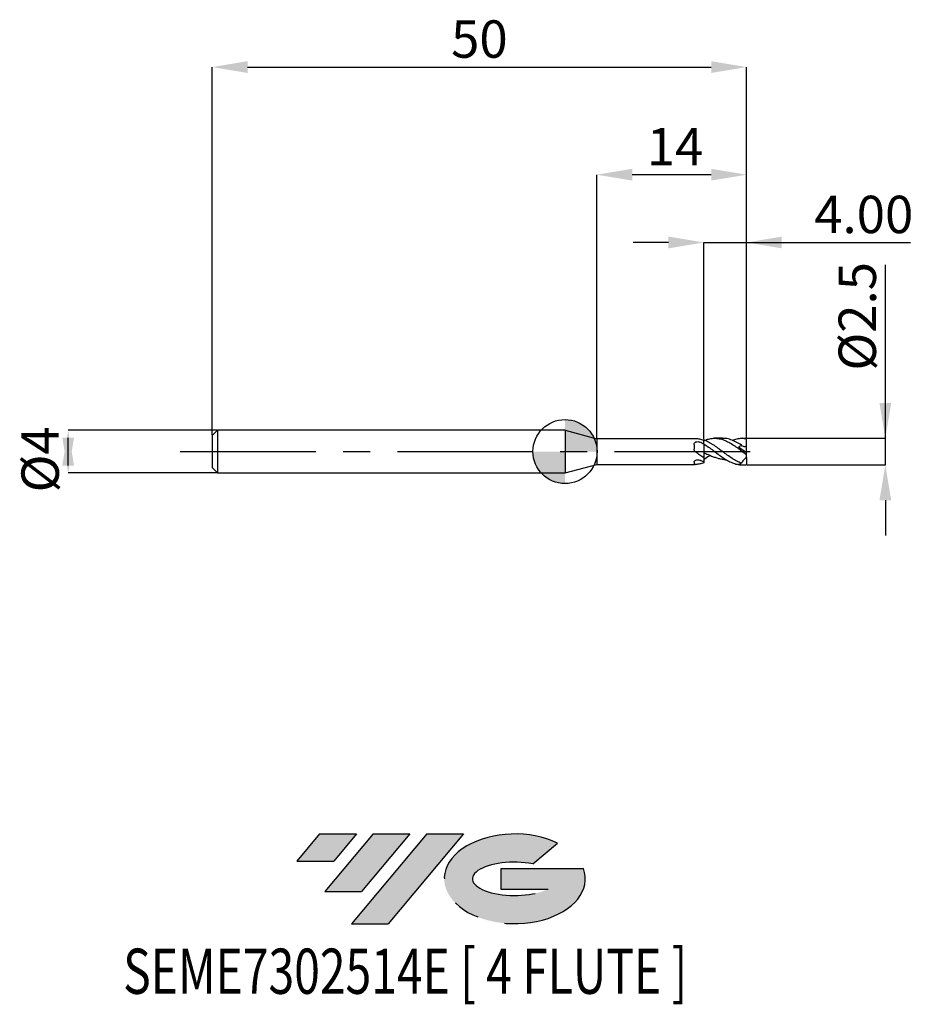
# Model space of a CAD drawing. Units: millimetres. Extents: x -51 to 32.6, y -51.7 to 40.4.
import ezdxf
from ezdxf.enums import TextEntityAlignment as Align

# ---------------------------------------------------------------- set-up
doc = ezdxf.new("R2010")
doc.units = ezdxf.units.MM
doc.header["$PDSIZE"] = -1
doc.linetypes.add('CENTERX2', pattern=[20.319999999999997, 12.7, -2.54, 2.54, -2.54])
for name, color, linetype in [('FORMAT', 2, 'Continuous'), ('중심선', 1, 'CENTERX2'), ('해칭선', 100, 'Continuous')]:
    doc.layers.add(name, color=color, linetype=linetype)
doc.layers.add('치수문자_일반주서', color=7, linetype='Continuous', lineweight=25)
doc.styles.add('SLDTEXTSTYLE0', font='TXT', dxfattribs={"width": 0.75})
doc.dimstyles.new('SLDDIMSTYLE0', dxfattribs={"dimtxt": 3.5, "dimasz": 3.302, "dimexe": 0, "dimexo": 0.0625, "dimgap": 0.875, "dimtad": 1, "dimdec": 1, "dimrnd": 1e-09, "dimzin": 12, "dimdsep": 46, "dimtxsty": 'SLDTEXTSTYLE0', "dimsah": 1, "dimcen": 0.09, "dimadec": 0, "dimazin": 3, "dimtfac": 1, "dimtdec": 1, "dimtmove": 0, "dimatfit": 0, "dimfxl": 1, "dimfrac": 2, "dimtolj": 1, "dimtzin": 12, "dimarcsym": 0})
doc.dimstyles.new('SLDDIMSTYLE1', dxfattribs={"dimtxt": 3.5, "dimasz": 3.302, "dimexe": 0, "dimexo": 0.0625, "dimgap": 0.875, "dimtad": 1, "dimrnd": 1e-09, "dimzin": 12, "dimdsep": 46, "dimtxsty": 'SLDTEXTSTYLE0', "dimsah": 1, "dimcen": 0.09, "dimadec": 0, "dimazin": 3, "dimtfac": 1, "dimtofl": 0, "dimtmove": 0, "dimatfit": 3, "dimfxl": 1, "dimfrac": 2, "dimtolj": 1, "dimtzin": 12, "dimarcsym": 0})
doc.dimstyles.new('SLDDIMSTYLE2', dxfattribs={"dimtxt": 3.5, "dimasz": 3.302, "dimexe": 0, "dimexo": 0.0625, "dimgap": 0.875, "dimtad": 1, "dimrnd": 1e-09, "dimzin": 12, "dimdsep": 46, "dimtxsty": 'SLDTEXTSTYLE0', "dimsah": 1, "dimcen": 0.09, "dimadec": 0, "dimazin": 3, "dimtfac": 1, "dimtmove": 0, "dimatfit": 0, "dimfxl": 1, "dimfrac": 2, "dimtolj": 1, "dimtzin": 12, "dimarcsym": 0})
doc.dimstyles.new('SLDDIMSTYLE3', dxfattribs={"dimtxt": 3.5, "dimasz": 3.302, "dimexe": 0, "dimexo": 0.0625, "dimgap": 0.875, "dimtad": 1, "dimrnd": 1e-09, "dimzin": 4, "dimdsep": 46, "dimtxsty": 'SLDTEXTSTYLE0', "dimsah": 1, "dimcen": 0.09, "dimadec": 0, "dimazin": 1, "dimtfac": 1, "dimtmove": 0, "dimatfit": 0, "dimfxl": 1, "dimfrac": 2, "dimtolj": 1, "dimtzin": 12, "dimarcsym": 0})

# ---------------------------------------------------------------- blocks, each defined once
blk = doc.blocks.new('블럭10')
at = {"layer": '중심선'}
for p, q in [((2.268634060543552, 16.24717430164393), (0.1404042013395286, 13.71084872107135)), ((2.268634060543552, 16.24717430164393), (5.714909304380834, 16.24717430164393)), ((7.28139805157953, 16.24717430164393), (2.750260043222114, 10.84717430164391)), ((5.714909304380834, 16.24717430164393), (3.58671253028996, 13.71088815037384)), ((12.29416204261559, 16.24717430164393), (5.245725140726316, 7.84717430164391)), ((10.72767329541681, 16.24717430164393), (6.196535287059397, 10.84717430164391)), ((7.28139805157953, 16.24717430164393), (10.72767329541681, 16.24717430164393)), ((15.74043728645272, 16.24717430164393), (8.692000384563599, 7.84717430164391)), ((12.29416204261559, 16.24717430164393), (15.74043728645272, 16.24717430164393)), ((22.22332737316547, 13.45928029700563), (24.52862924686651, 15.39360700705356)), ((0.1404042013395286, 13.71084872107135), (3.58671253028996, 13.71088815037384)), ((19.22039502424796, 13.00717430171391), (19.22036997980202, 11.08717430171403)), ((19.22039502424796, 13.00717430171391), (26.96566020931264, 13.00717430171391)), ((19.22036997980202, 11.08717430171403), (23.66174974927406, 11.08717430171406)), ((2.750260043222114, 10.84717430164391), (6.196535287059397, 10.84717430164391)), ((5.245725140726316, 7.84717430164391), (8.692000384563599, 7.84717430164391))]:
    blk.add_line(p, q, dxfattribs=at)
for centre, major_axis, ratio, start_param, end_param in [((20.54032771741204, 12.0471743016438), (6.600054785286829, -1.261213355974178e-13), 0.636358354079598, 0.9219305317359503, 6.513795318482858), ((20.54032771746488, 12.04717430159265), (3.960054785062283, 1.540847449632565e-10), 0.3939339440162632, 1.131841032648279, 5.62031148352944)]:
    blk.add_ellipse(centre, major_axis=major_axis, ratio=ratio, start_param=start_param, end_param=end_param, dxfattribs=at)
at = {"layer": 'FORMAT', "color": 2, "style": 'SLDTEXTSTYLE0', "width": 0.75}
blk.add_attdef('AUTOATTR0', text='', height=4.233333333333333, dxfattribs=at).set_placement((-16.11926103943555, -0.0412997538344756), align=Align.BOTTOM_LEFT)
blk = doc.blocks.new('_D')
at = {"layer": 'Defpoints', "color": 0}
for p in [(16.98564064605513, 1.250000000000002), (29.98564064605512, 1.25000000000005), (16.98564064605513, -1.250000000000008)]:
    blk.add_point(p, dxfattribs=at)
at = {"layer": '치수문자_일반주서', "color": 0, "lineweight": -2}
for p, q in [((29.98564064605512, 1.25000000000005), (29.98564064605507, 17.47900000000006)), ((29.98564064605511, 4.552000000000049), (29.9856406460551, 7.854000000000049)), ((17.04814064605513, 1.250000000000002), (29.98564064605512, 1.25000000000005)), ((29.98564064605513, -1.249999999999959), (29.98564064605512, 1.25000000000005)), ((17.04814064605513, -1.250000000000007), (29.98564064605513, -1.249999999999959)), ((29.98564064605514, -4.551999999999959), (29.98564064605515, -7.853999999999958))]:
    blk.add_line(p, q, dxfattribs=at)
at = {"layer": '치수문자_일반주서', "color": 0}
for points in [[(29.43530731272178, 4.552000000000048), (30.53597397938844, 4.552000000000051), (29.98564064605512, 1.25000000000005)], [(30.53597397938847, -4.551999999999957), (29.4353073127218, -4.551999999999961), (29.98564064605513, -1.249999999999959)]]:
    blk.add_solid(points, dxfattribs=at)
at = {"layer": '치수문자_일반주서', "color": 0, "insert": (25.61064064605509, 12.66650000000004), "char_height": 3.5, "attachment_point": 2, "rotation": 90.00000000000017, "style": 'SLDTEXTSTYLE0'}
blk.add_mtext('\\A1;%%c2.5', dxfattribs=at)
blk = doc.blocks.new('_D_1')
at = {"layer": 'Defpoints', "color": 0}
for p in [(16.98564064605512, 36.00000000000003), (-33.01435935394488, 1.499999999999992), (16.98564064605512, 1.21895712294407)]:
    blk.add_point(p, dxfattribs=at)
at = {"layer": '치수문자_일반주서', "color": 0, "lineweight": -2}
for p, q in [((-33.01435935394488, 1.562499999999992), (-33.01435935394488, 36.00000000000003)), ((-29.71235935394488, 36.00000000000003), (13.68364064605512, 36.00000000000003)), ((16.98564064605512, 1.28145712294407), (16.98564064605512, 36.00000000000003))]:
    blk.add_line(p, q, dxfattribs=at)
at = {"layer": '치수문자_일반주서', "color": 0}
for points in [[(-29.71235935394488, 36.55033333333336), (-29.71235935394488, 35.44966666666669), (-33.01435935394488, 36.00000000000003)], [(13.68364064605512, 35.44966666666669), (13.68364064605512, 36.55033333333336), (16.98564064605512, 36.00000000000003)]]:
    blk.add_solid(points, dxfattribs=at)
at = {"layer": '치수문자_일반주서', "color": 0, "insert": (-8.01435935394488, 40.37500000000003), "char_height": 3.5, "attachment_point": 2, "style": 'SLDTEXTSTYLE0'}
blk.add_mtext('\\A1;50', dxfattribs=at)
blk = doc.blocks.new('_D_2')
at = {"layer": 'Defpoints', "color": 0}
for p in [(-32.51435935394489, 2), (-46.50699891556477, -2.000000000000056), (-32.51435935394489, -2.000000000000004)]:
    blk.add_point(p, dxfattribs=at)
at = {"layer": '치수문자_일반주서', "color": 0, "lineweight": -2}
for p, q in [((-32.57685935394489, 1.999999999999999), (-46.50699891556479, 1.999999999999947)), ((-46.50699891556477, -1.302000000000053), (-46.50699891556479, 1.301999999999944)), ((-32.57685935394489, -2.000000000000004), (-46.50699891556477, -2.000000000000056))]:
    blk.add_line(p, q, dxfattribs=at)
at = {"layer": '치수문자_일반주서', "color": 0}
for points in [[(-45.95666558223144, -1.302000000000051), (-47.05733224889811, -1.302000000000055), (-46.50699891556479, 1.999999999999947)], [(-47.05733224889812, 1.301999999999942), (-45.95666558223145, 1.301999999999946), (-46.50699891556477, -2.000000000000056)]]:
    blk.add_solid(points, dxfattribs=at)
at = {"layer": '치수문자_일반주서', "color": 0, "insert": (-50.88199891556478, -0.7264638992030997), "char_height": 3.5, "attachment_point": 2, "rotation": 90.0000000000002, "style": 'SLDTEXTSTYLE0'}
blk.add_mtext('\\A1;%%c4', dxfattribs=at)
blk = doc.blocks.new('_D_3')
at = {"layer": 'Defpoints', "color": 0}
for p in [(16.98564064605512, 19.57936305491538), (12.98564064605201, 1.093090015308469), (16.98564064605512, 1.21895712294407)]:
    blk.add_point(p, dxfattribs=at)
at = {"layer": '치수문자_일반주서', "color": 0, "lineweight": -2}
for p, q in [((9.68364064605201, 19.57936305491538), (6.381640646052011, 19.57936305491538)), ((12.98564064605201, 1.155590015308469), (12.98564064605201, 19.57936305491538)), ((12.98564064605201, 19.57936305491538), (16.98564064605512, 19.57936305491538)), ((16.98564064605512, 1.28145712294407), (16.98564064605512, 19.57936305491538)), ((16.98564064605512, 19.57936305491538), (32.33964064605512, 19.57936305491538)), ((20.28764064605512, 19.57936305491538), (23.58964064605512, 19.57936305491538))]:
    blk.add_line(p, q, dxfattribs=at)
at = {"layer": '치수문자_일반주서', "color": 0}
for points in [[(9.68364064605201, 19.02902972158205), (9.68364064605201, 20.12969638824872), (12.98564064605201, 19.57936305491538)], [(20.28764064605512, 20.12969638824872), (20.28764064605512, 19.02902972158205), (16.98564064605512, 19.57936305491538)]]:
    blk.add_solid(points, dxfattribs=at)
at = {"layer": '치수문자_일반주서', "color": 0, "insert": (27.96464064605512, 23.95436305491538), "char_height": 3.5, "attachment_point": 2, "style": 'SLDTEXTSTYLE0'}
blk.add_mtext('\\A1;4.00', dxfattribs=at)
blk = doc.blocks.new('_D_4')
at = {"layer": 'Defpoints', "color": 0}
for p in [(2.985640646055118, 25.92453439774576), (2.985640646055118, 1.199999999999996), (16.98564064605512, 1.224744871391586)]:
    blk.add_point(p, dxfattribs=at)
at = {"layer": '치수문자_일반주서', "color": 0, "lineweight": -2}
for p, q in [((2.985640646055118, 1.262499999999996), (2.985640646055119, 25.92453439774576)), ((13.68364064605512, 25.92453439774576), (6.287640646055118, 25.92453439774576)), ((16.98564064605512, 1.287244871391586), (16.98564064605512, 25.92453439774576))]:
    blk.add_line(p, q, dxfattribs=at)
at = {"layer": '치수문자_일반주서', "color": 0}
for points in [[(6.287640646055118, 26.4748677310791), (6.287640646055118, 25.37420106441243), (2.985640646055119, 25.92453439774576)], [(13.68364064605512, 25.37420106441243), (13.68364064605512, 26.4748677310791), (16.98564064605512, 25.92453439774576)]]:
    blk.add_solid(points, dxfattribs=at)
at = {"layer": '치수문자_일반주서', "color": 0, "insert": (10.30015852383882, 30.29953439774576), "char_height": 3.5, "attachment_point": 2, "style": 'SLDTEXTSTYLE0'}
blk.add_mtext('\\A1;14', dxfattribs=at)
blk = doc.blocks.new('SW_DOWELSYMBOL_0')
at = {"linetype": 'Continuous', "lineweight": 18}
h = blk.add_hatch(color=0, dxfattribs=at)
edge = h.paths.add_edge_path(flags=0)
edge.add_arc((-1.7e-15, -3.5e-15), 3.000000000000003, 0, 90)
edge.add_line((-1.7e-15, 2.999999999999999), (-1.7e-15, -3.6e-15))
edge.add_line((-1.7e-15, -3.5e-15), (3.000000000000001, -3.5e-15))
h = blk.add_hatch(color=0, dxfattribs=at)
edge = h.paths.add_edge_path(flags=0)
edge.add_arc((-1.7e-15, -3.5e-15), 3.000000000000003, 180, 270.0000000000007)
edge.add_line((-1.7e-15, -3.000000000000006), (-1.7e-15, -3.6e-15))
edge.add_line((-1.7e-15, -3.5e-15), (-3.000000000000004, -3.5e-15))
at = {"layer": '해칭선', "color": 0}
blk.add_circle((0, 0), 3.000000000000003, dxfattribs=at)

msp = doc.modelspace()

# ---------------------------------------------------------------- hatches: boundary and pattern name
at = {"layer": '중심선'}
for points in [[(-19.52536362774437, -35.8), (-22.97163887158165, -35.8), (-25.09986873078568, -38.3363255805726), (-21.65356040183521, -38.33628615127011)], [(-14.51259963670839, -35.8), (-17.9588748805457, -35.80000000000003), (-22.49001288890309, -41.20000000000002), (-19.04373764506581, -41.20000000000002)], [(-9.499835645672496, -35.8), (-12.94611088950961, -35.8), (-19.99454779139889, -44.20000000000002), (-16.54827254756161, -44.20000000000002)]]:
    msp.add_hatch(color=256, dxfattribs=at).paths.add_polyline_path(points, flags=0)
h = msp.add_hatch(color=256, dxfattribs=at)
edge = h.paths.add_edge_path(flags=0)
edge.add_ellipse((-4.699945214660325, -40.00000000005128), major_axis=(3.960054785062283, 1.540882976769353e-10), ratio=0.3939339440162628, start_angle=39.99803423149177, end_angle=342.90460819391564, ccw=False)
edge.add_line((-3.016945558959757, -38.58789400463834), (-0.7116436852586916, -36.65356729459039))
edge.add_ellipse((-4.699945214713171, -40.00000000000016), major_axis=(6.600054785286829, -1.27897692436818e-13), ratio=0.636358354079598, start_angle=39.99873849337411, end_angle=368.4976242363724)
edge.add_line((1.725387277187438, -39.03999999993002), (-6.019877907877249, -39.03999999993002))
edge.add_line((-6.019877907877248, -39.03999999993002), (-6.019902952323182, -40.95999999992992))
edge.add_line((-6.019902952323182, -40.95999999992992), (-1.578523182851145, -40.95999999992989))

# ---------------------------------------------------------------- linework, layer by layer
at = {"color": 4, "linetype": 'Continuous', "lineweight": 25}
for p, q in [((-32.51435935394489, 1.999999999999992), (-33.01435935394488, 1.499999999999992)), ((0, 2), (-32.51435935394489, 1.99999999999999)), ((-32.51435935394489, 1.999999999999994), (-32.51435935394489, -2.000000000000008)), ((0, 1.999999999999994), (0, -1.999999999999994)), ((-5.3e-15, 1.999999999999979), (2.985640646055109, 1.199999999999996)), ((-33.01435935394488, 1.499999999999992), (-33.01435935394488, -1.500000000000008)), ((12.17939546545541, 1.199999999999998), (2.985640646055118, 1.199999999999995)), ((2.985640646055118, 1.199999999999996), (2.985640646055118, -1.199999999999988)), ((12.2332887907856, 1.198749744070573), (12.17939546545541, 1.199505955424464)), ((12.98564064605512, 0.723941494048306), (12.98564064605512, 1.093090015307329)), ((12.09563114509714, 0.6727627914077745), (12.09563114509714, 0.2341885898537674)), ((12.98564064605512, 0.723941494048306), (12.98564064605512, 0.6878646051341527)), ((12.98564064605512, -0.5744587902322472), (12.98564064605512, -0.9832813864832329)), ((-33.01435935394488, -1.500000000000008), (-32.51435935394489, -2.000000000000008)), ((9.8e-15, -1.999999999999994), (2.985640646055118, -1.199999999999988)), ((2.985640646055118, -1.199999999999988), (12.17939546545541, -1.199999999999984)), ((12.09563114509714, -0.9936751111390493), (12.09563114509714, -1.17692638018794)), ((12.98564064605512, -1.017654067614153), (12.98564064605512, -1.053563998210304)), ((-32.51435935394489, -2.000000000000004), (0, -1.999999999999994))]:
    msp.add_line(p, q, dxfattribs=at)
at = {"color": 1, "linetype": 'Continuous', "lineweight": 25}
for p, q in [((14.74983780214193, 1.249999999999998), (14.00887199326017, 1.249999999999998)), ((16.65140523750923, 1.249999999999998), (16.61440007652442, 1.249999999999998)), ((16.98564064605512, 1.224744871391588), (16.65140523750923, 1.237442804499315)), ((16.98564064605512, 1.218957122944075), (16.98564064605512, 1.224744871391588)), ((16.98564064605512, 0.4997374978643341), (16.98564064605512, 1.218957122944075)), ((14.47525113431668, 0.2042999061870439), (14.51175894640825, 0.1786461451678727)), ((16.98564064605512, -0.1250000000000059), (16.23304357250506, 0.4019741441343179)), ((16.98157017231794, 0.0064016009949581), (16.98564064605512, 0.0138265643536453)), ((16.98157017231794, 0.0064016009949581), (16.98564064605512, 0.0061906474147428)), ((16.98564064605512, 0.0138265643536454), (16.98564064605512, 0.4997374978643336)), ((16.98564064605512, 0.0061906474147428), (16.98564064605512, 0.0138265643536454)), ((16.98564064605512, -0.1181245895062907), (16.98564064605512, 0.0061906474147428)), ((16.79116139349242, -0.1321125599370327), (16.77678481062146, -0.1210929745481576)), ((16.98157017231794, -0.1221498236051456), (16.98564064605512, -0.1181245895062907)), ((16.98564064605512, -0.2768456834120862), (16.98564064605512, -0.1250000000000061)), ((16.98564064605512, -0.5625161697015695), (16.98564064605512, -0.277591846992561)), ((16.98564064605512, -0.5625161697015695), (16.98564064605512, -1.243734296383276)), ((16.61440007652442, -1.250000000000002), (16.80712214521236, -1.250000000000002))]:
    msp.add_line(p, q, dxfattribs=at)
for centre, major_axis, ratio, start_param, end_param in [((17.10509283877031, -1.7e-15), (1.735127911667168, 1.031395734384933), 0.4070034894066744, 1.667467267156321, 1.843787195249575), ((17.10509283877031, -1.3e-15), (1.743261070670592, 1.087318026985743), 0.3537253523677575, 3.984878769112425, 4.161198697205673), ((16.80712214521236, -1.4e-15), (1.785185008427637, 2.18622110645675e-16), 0.7002075382097122, 4.384992054157593, 4.812556401546257)]:
    msp.add_ellipse(centre, major_axis=major_axis, ratio=ratio, start_param=start_param, end_param=end_param, dxfattribs=at)
at = {"color": 4, "linetype": 'Continuous', "lineweight": 25}
for points, knots in [([(12.09563114509714, 0.6727627914077745), (12.09563114509714, 0.7237749510826696), (12.10794242865409, 0.7718698572166676), (12.16364635833858, 0.8512273554860462), (12.20710332380085, 0.8827522961401633), (12.31399272267569, 0.9233206974368647), (12.37552439700846, 0.9322870998737175), (12.49770666375905, 0.9284463309572791), (12.55790077709446, 0.915525204826012), (12.60803721752792, 0.8913068457027117)], [0, 0, 0, 0, 0.25, 0.25, 0.5, 0.5, 0.7499999999999999, 0.7499999999999999, 1, 1, 1, 1]), ([(12.98564064605136, 1.053563998211611), (12.86090831880193, 1.096911390857418), (12.73315793987278, 1.131488784139689), (12.48136846844821, 1.180289311236953), (12.3592872977295, 1.194603499136146), (12.2332887907856, 1.198749744070573)], [0, 0, 0, 0, 0.5, 0.5, 1, 1, 1, 1]), ([(12.2332887907856, -0.0547635927484076), (12.18766296884149, -0.0218983494477847), (12.15178234252029, 0.0227576360013024), (12.10564208726949, 0.1234925860318123), (12.09563114509709, 0.1791855007684376), (12.09563114509714, 0.2341885898537676)], [0, 0, 0, 0, 0.5, 0.5, 1, 1, 1, 1]), ([(12.98564064605512, 0.7239414940483078), (12.98564064605512, 0.683069846442397), (12.98564064605512, 0.6433244901280809), (12.98564064605512, 0.5429584616730354), (12.98564064605512, 0.4842709233415248), (12.98564064605512, 0.347609965011929), (12.98564064605512, 0.2694837192925736), (12.98564064605512, 0.0966115049893834), (12.98564064605512, 0.0017662328150682), (12.98564064605512, -0.0952826954732488)], [0, 0, 0, 0, 0.25, 0.25, 0.5, 0.5, 0.75, 0.75, 1, 1, 1, 1]), ([(12.98564064605512, 0.6878646051347862), (12.98564064605512, 0.6597578789904499), (12.98564064605512, 0.6303837170509992), (12.98564064605512, 0.5619939511422029), (12.98564064605512, 0.5238455979746273), (12.98564064605512, 0.3961794121433015), (12.98564064605512, 0.2926188750156389), (12.98564064605512, 0.0537774343638819), (12.98564064605512, -0.0818941310294164), (12.98564064605512, -0.3479114303949685), (12.98564064605512, -0.4765528534192565), (12.98564064605512, -0.5744587902322476)], [0, 0, 0, 0, 0.1250000000000001, 0.1250000000000001, 0.2500000000000002, 0.2500000000000002, 0.5000000000000001, 0.5000000000000001, 0.75, 0.75, 1, 1, 1, 1]), ([(12.09563114509714, -0.993675111139049), (12.09563114509714, -0.9591375821681549), (12.1079424286541, -0.9203903235449402), (12.16364635833859, -0.8475337240647561), (12.20710332380085, -0.8134476520136711), (12.31399272267569, -0.7670903392638893), (12.37552439700846, -0.7555461656949052), (12.49770666375905, -0.7602609128576759), (12.55790077709446, -0.7766092317212283), (12.60803721752792, -0.8034750194022715)], [0, 0, 0, 0, 0.25, 0.25, 0.5, 0.5, 0.75, 0.75, 1, 1, 1, 1]), ([(12.98564064605136, -0.5744587902298515), (12.86090831880193, -0.4949591758368116), (12.73315793987278, -0.4098573670035631), (12.48136846844821, -0.2348767159613843), (12.3592872977295, -0.1455229787666814), (12.2332887907856, -0.0547635927484075)], [0, 0, 0, 0, 0.5, 0.5, 1, 1, 1, 1]), ([(12.2332887907856, -1.198749744070577), (12.18766296884149, -1.200251157362713), (12.1517823425203, -1.200844880945408), (12.10564208726949, -1.194694906360755), (12.09563114509709, -1.187871071450982), (12.09563114509714, -1.176926380187933)], [0, 0, 0, 0, 0.5, 0.5, 1, 1, 1, 1]), ([(12.98564064605136, -1.053563998211609), (12.86090831880193, -1.096911390857418), (12.73315793987278, -1.131488784139691), (12.48136846844821, -1.180289311236955), (12.3592872977295, -1.194603499136148), (12.2332887907856, -1.198749744070577)], [0, 0, 0, 0, 0.5, 0.5, 1, 1, 1, 1])]:
    msp.add_open_spline(points, degree=3, knots=knots, dxfattribs=at)
at = {"color": 1, "linetype": 'Continuous', "lineweight": 25}
for points, knots in [([(16.51979582364663, -1.094743186514564), (16.37180505689094, -1.041070510662917), (16.22807845441555, -0.9750170275789536), (15.93092702126585, -0.8200222950576983), (15.78313798028295, -0.731914126227031), (15.49189343158776, -0.5415607518527746), (15.34128942834994, -0.4377075438300863), (15.04587736130687, -0.2233685334785145), (14.90185365565016, -0.113190581643665), (14.67882280431744, 0.0538647438091552), (14.60426863684915, 0.1096066971643887), (14.45672122184099, 0.2197239289066741), (14.38467661352124, 0.2738672415566912), (14.16549475730794, 0.4341634910069498), (14.01479744986407, 0.5381985757388604), (13.79373043026782, 0.6817559716209567), (13.72181491011026, 0.7273628012906437), (13.57545981364358, 0.8145671739271724), (13.50119321033742, 0.8561038665311547), (13.35243871586044, 0.9338646861492502), (13.27795670315555, 0.9700856489149252), (13.13075883384001, 1.03630430176129), (13.05892987793348, 1.066206564074041), (12.98564064605201, 1.093090015308469)], [0, 0, 0, 0, 0.1250000000000001, 0.1250000000000001, 0.2500000000000001, 0.2500000000000001, 0.3750000000000002, 0.3750000000000002, 0.5000000000000002, 0.5000000000000002, 0.5625000000000002, 0.5625000000000002, 0.6250000000000002, 0.6250000000000002, 0.7500000000000002, 0.7500000000000002, 0.8125000000000001, 0.8125000000000001, 0.8750000000000001, 0.8750000000000001, 0.9375000000000002, 0.9375000000000002, 1, 1, 1, 1]), ([(13.07696352224876, 1.050907629569731), (13.19565261002129, 1.096533170144716), (13.46330728672727, 1.199422909558149), (13.8801796732289, 1.260062824099855), (14.32931821645801, 1.242349058736455), (14.77739819179608, 1.132329135432196), (15.22198673471719, 0.9412345038287937), (15.66543816916077, 0.6853551450241501), (16.10583769902578, 0.3832954307232537), (16.54504084193617, 0.0516551281347148), (16.83853791093261, -0.1671693571478723), (16.98564064605512, -0.2768456834120858)], [0, 0, 0, 0, 0.0911095448986614, 0.2054603017205552, 0.3204817412166979, 0.435100626348789, 0.5494052378823924, 0.6622697019776991, 0.7749723100445275, 0.8872145851952217, 1, 1, 1, 1]), ([(16.5197958236469, 0.6033550825009493), (16.35517992328232, 0.7072300816221868), (16.02588926439957, 0.9150172202055324), (15.53149667624668, 1.12725941122618), (15.10572800784946, 1.242976096174043), (14.84506755642285, 1.238165523866757), (14.74983780214193, 1.236408028181216)], [0, 0, 0, 0, 0.2791601148090191, 0.5584200428734818, 0.8386730684214396, 1, 1, 1, 1]), ([(15.67234262131034, 1.052790916382974), (15.81704489808, 1.104373247116762), (16.10810143456532, 1.208126794485717), (16.54503642344629, 1.266631481098889), (16.83853643573462, 1.234874126116161), (16.98564064605512, 1.21895712294407)], [0, 0, 0, 0, 0.3302807584319541, 0.6643321429556511, 1, 1, 1, 1]), ([(12.98564064605198, 0.7239414940499371), (13.13478130475967, 0.6271784734154687), (13.43289145946081, 0.4337634831596747), (13.88018325038633, 0.0967423013681589), (14.32931749338148, -0.2414907532470549), (14.77739751592388, -0.5646633902362509), (15.22199013080666, -0.8448672666724989), (15.66542544445142, -1.064242893185747), (16.10588511410849, -1.200244483171963), (16.42148207665601, -1.259598712603319), (16.5911128057326, -1.246012904938872), (16.61440007652442, -1.244147816085395)], [0, 0, 0, 0, 0.1233048497559944, 0.2464681875128694, 0.3703538949245851, 0.4938060246278261, 0.6169196608533284, 0.7384821629167817, 0.859870335318959, 0.9807626986857948, 1, 1, 1, 1]), ([(16.98564064605512, 0.4997374978643335), (16.88151267156859, 0.4547594193636776), (16.78246759392326, 0.4441148841592816), (16.62052230949275, 0.4842535026022077), (16.55926822460084, 0.5346648497414825), (16.51979582364662, 0.6033550825011159)], [0, 0, 0, 0, 0.5, 0.5, 1, 1, 1, 1]), ([(12.98564064605198, -0.0952826954731536), (13.05239593109656, -0.12635125633679), (13.18608211266963, -0.1885701093617727), (13.4297058234942, -0.2961702740475132), (13.7163095134822, -0.4163486784284852), (14.0449457325305, -0.5377678315436611), (14.37428718842712, -0.6379828567947291), (14.64771068744492, -0.7010236267885311), (14.86711463365641, -0.736566938311965), (15.00054520335371, -0.7539864559627322), (15.07958955618622, -0.759557826003329), (15.10405158761644, -0.7612820102639204)], [0, 0, 0, 0, 0.0947145190414892, 0.1896782012349887, 0.3445749822286591, 0.5005527138032508, 0.6551088879440897, 0.8107385713732481, 0.8879663810446118, 0.9653287071128965, 1, 1, 1, 1]), ([(13.56951236519493, -0.3528459680641419), (13.54155512416249, -0.373619946299125), (13.34693121627493, -0.5182376795644494), (13.15230730838737, -0.6410137655412338), (12.98564064153226, -0.7461533716737468)], [0, 0, 0, 0, 0.1436475165661046, 1, 1, 1, 1]), ([(16.98564064605512, -0.5625161697015701), (16.88151267156859, -0.6201294131315725), (16.78246759392326, -0.7038674996534504), (16.62052230949275, -0.8925969131197687), (16.55926822460084, -0.9957024514203293), (16.51979582364662, -1.094743186514568)], [0, 0, 0, 0, 0.5, 0.5, 1, 1, 1, 1]), ([(16.98564064605512, -0.2782892567090496), (16.95120809101084, -0.2531195070999969), (16.88717081155819, -0.2063090892441339), (16.82151457096888, -0.1555696380817286), (16.79116139349242, -0.1321125599370329)], [0, 0, 0, 0, 0.5376954695545442, 1, 1, 1, 1])]:
    msp.add_open_spline(points, degree=3, knots=knots, dxfattribs=at)
at = {"color": 4, "linetype": 'Continuous', "lineweight": 25}
for points in [[(12.98564064605488, 0.6878646051340633), (12.86116393334331, 0.7619087980327356), (12.73368153465372, 0.8306144796781885), (12.60803721752792, 0.8913068457027132)], [(12.98564064605488, -0.9832813864829218), (12.86116393334331, -0.9314830099338707), (12.73368153465372, -0.8708019679859431), (12.60803721752792, -0.8034750194022815)]]:
    msp.add_open_spline(points, degree=3, dxfattribs=at)
at = {"layer": '중심선'}
msp.add_line((-36.01435935394488, -6.7e-15), (18.48528796597789, 5e-16), dxfattribs=at)
at = {"layer": '해칭선'}
msp.add_circle((0, 0), 3.000000000000003, dxfattribs=at)

# ---------------------------------------------------------------- block references
at = {"color": 7, "linetype": 'Continuous'}
msp.add_blockref('블럭10', (-25.2402729321252, -52.04717430164394), dxfattribs=at).add_auto_attribs({'AUTOATTR0': 'SEME7302514E [ 4 FLUTE ]'})
at = {"layer": '해칭선'}
msp.add_blockref('SW_DOWELSYMBOL_0', (0, 0), dxfattribs=at)

# ---------------------------------------------------------------- dimensions: what is measured, and where the dimension line sits
at = {"layer": '치수문자_일반주서'}
for base, p1, p2, dimstyle, picture, middle in [((16.98564064605512, 36.00000000000003), (-33.01435935394488, 1.499999999999992), (16.98564064605512, 1.21895712294407), 'SLDDIMSTYLE1', '_D_1', (-8.01435935394488, 36.00000000000003)), ((2.985640646055119, 25.92453439774576), (16.98564064605512, 1.224744871391586), (2.985640646055118, 1.199999999999996), 'SLDDIMSTYLE2', '_D_4', (10.30015852383882, 25.92453439774576)), ((16.98564064605512, 19.57936305491538), (12.98564064605201, 1.093090015308469), (16.98564064605512, 1.21895712294407), 'SLDDIMSTYLE3', '_D_3', (27.96464064605512, 19.57936305491538))]:
    dim = msp.add_linear_dim(base=base, p1=p1, p2=p2, dimstyle=dimstyle, dxfattribs=at)
    dim.commit()
    dim.dimension.update_dxf_attribs({"geometry": picture, "text_midpoint": middle, "dimtype": 160})
for base, p1, p2, dimstyle, picture, middle in [((29.98564064605512, 1.25000000000005), (16.98564064605513, -1.250000000000008), (16.98564064605513, 1.250000000000002), 'SLDDIMSTYLE0', '_D', (29.98564064605509, 12.66650000000005)), ((-46.50699891556477, -2.000000000000056), (-32.51435935394489, 2), (-32.51435935394489, -2.000000000000004), 'SLDDIMSTYLE2', '_D_2', (-46.50699891556478, -0.7264638992030843))]:
    dim = msp.add_linear_dim(base=base, p1=p1, p2=p2, angle=90.0000000000002, text='%%c<>', dimstyle=dimstyle, dxfattribs=at)
    dim.commit()
    dim.dimension.update_dxf_attribs({"geometry": picture, "text_midpoint": middle, "dimtype": 160})

doc.saveas('drawing.dxf')
